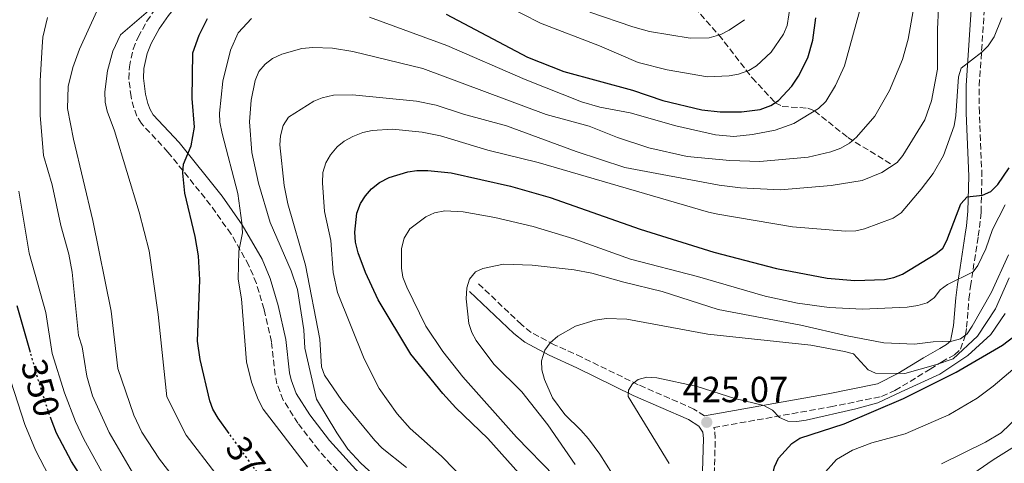
# Model space of a CAD drawing. Units: metres. Extents: x 593046 to 596462, y 4784592 to 4786952.
# Drawn here: x 593383 to 593655, y 4785349 to 4785471 of the extents above; entities that cross this region are included whole.
import ezdxf
from ezdxf.enums import TextEntityAlignment as Align

# ---------------------------------------------------------------- set-up
doc = ezdxf.new("R2010")
doc.units = ezdxf.units.M
doc.header["$MEASUREMENT"] = 0
doc.linetypes.add('DGN Style 3', pattern=[2.435891, 1.739922, -0.695969])
doc.linetypes.add('DGN Style 5', pattern=[1.217945, 0.521977, -0.695969])
for name, color, linetype, lineweight in [('Barranco lineal', 142, 'DGN Style 3', 13), ('Camino', 7, 'DGN Style 3', 0), ('Cota de curva de nivel directora', 7, 'Continuous', 0), ('Cota de punto acotado terreno', 7, 'Continuous', 0), ('Curva de nivel directora', 30, 'Continuous', 30), ('Curva de nivel directora no vista', 30, 'DGN Style 5', 30), ('Curva de nivel intermedia', 30, 'Continuous', 0), ('Margen derecho', 7, 'Continuous', 0), ('Punto acotado terreno (símbolo)', 7, 'Continuous', 0)]:
    doc.layers.add(name, color=color, linetype=linetype, lineweight=lineweight)
doc.styles.add('Style-Arial', font='arial.ttf')

# ---------------------------------------------------------------- blocks, each defined once
blk = doc.blocks.new('5PATER')
at = {"layer": 'Punto acotado terreno (símbolo)', "linetype": 'Continuous', "lineweight": 0}
h = blk.add_hatch(color=51, dxfattribs=at)
edge = h.paths.add_edge_path()
edge.add_ellipse((0, 0), major_axis=(-0.11, -0.111), ratio=0.999422, start_angle=0, end_angle=360)

msp = doc.modelspace()

# ---------------------------------------------------------------- linework, layer by layer
at = {"layer": 'Barranco lineal', "color": 142, "linetype": 'DGN Style 3', "lineweight": 13}
msp.add_polyline3d([(593569.65, 4785474.41, 360.93), (593576.39, 4785466.85, 365), (593585.53, 4785455.03, 370.95), (593591.92, 4785448.18, 375), (593593.87, 4785447.16, 376.03), (593600.97, 4785446.67, 379.17), (593602.79, 4785445.92, 380), (593611.94, 4785438.62, 384.4), (593624.42, 4785430.91, 390)], dxfattribs=at)
at = {"layer": 'Camino', "color": 7, "linetype": 'DGN Style 3', "lineweight": 0}
for points in [[(593575.04, 4785343.42, 420.21), (593575.39, 4785355.7, 422.85), (593575.17, 4785358.11, 423.49), (593574.96, 4785358.61, 421.9), (593607.22, 4785364.32, 415.94), (593621.29, 4785367.19, 413.4), (593624.97, 4785368.82, 412.11), (593634.68, 4785374.73, 410.18), (593637.79, 4785376.69, 415), (593641.4, 4785378.65, 408.12), (593643.07, 4785380.23, 407.42), (593644.45, 4785384.17, 410), (593644.75, 4785386.25, 406.35), (593645.4, 4785394.05, 406.11), (593645.79, 4785397.55, 405.67), (593646.51, 4785402.17, 404.17), (593647.96, 4785411.38, 400.19), (593648.29, 4785413.77, 399.52), (593648.74, 4785418.02, 398.93), (593648.98, 4785427.97, 397.85), (593648.26, 4785445.39, 396.19), (593648.23, 4785452.86, 395.56), (593649.91, 4785477.77, 393.82)], [(593484.23, 4785332.26, 382.47), (593465.86, 4785352.45, 381.96), (593460.17, 4785359.81, 381.61), (593456.13, 4785366.21, 381.6), (593454.43, 4785370.66, 381.61), (593453.94, 4785373.11, 381.58), (593452.89, 4785382.26, 381.18), (593450.86, 4785391.21, 379.46), (593448.74, 4785398.35, 379.07), (593446.69, 4785403.31, 378.6), (593441.76, 4785411.97, 376.92), (593436.1, 4785419.95, 375.18), (593424.35, 4785434.58, 372.16), (593417.05, 4785442.42, 372.16), (593415.77, 4785444.5, 371.66), (593414.91, 4785446.78, 370.94), (593414.16, 4785449.78, 370.44), (593413.57, 4785454.76, 370.44), (593413.69, 4785458.06, 370.44), (593414.72, 4785462.97, 370.44), (593416.11, 4785466.25, 370.37), (593418.51, 4785470.64, 369.87), (593421.29, 4785474.68, 369.12)], [(593572.43, 4785361.83, 422.26), (593569.5, 4785363.73, 422.42), (593554.12, 4785370.43, 419.41), (593538.54, 4785378.02, 416.92), (593530.94, 4785381.45, 414.69), (593524.59, 4785384.85, 412.33), (593521.91, 4785386.99, 411.68), (593509.82, 4785398.47, 410.39)]]:
    msp.add_polyline3d(points, dxfattribs=at)
at = {"layer": 'Curva de nivel directora', "color": 30, "linetype": 'Continuous', "lineweight": 30, "flags": 128}
for points, elevation in [([(593593.41, 4785302.99), (593592.13, 4785315.04), (593591.08, 4785342.47), (593591.16, 4785345.35), (593591.73, 4785347.78), (593592.87, 4785350.14), (593596.55, 4785354.18), (593598.76, 4785355.69), (593610.97, 4785359.61), (593627.36, 4785366.64), (593641.91, 4785373.89), (593654.63, 4785381.34), (593663.25, 4785387.83), (593669.13, 4785393.38), (593671.49, 4785395.14), (593674.35, 4785397.46), (593678.97, 4785402), (593685.71, 4785410.38), (593689.96, 4785417.52), (593691.99, 4785422.39), (593696.71, 4785438.41), (593699.46, 4785446.34), (593716.13, 4785486.46)], 425), ([(593501.1, 4785472.6), (593523.53, 4785460.78), (593533.61, 4785456.8), (593552.56, 4785451.63), (593560.93, 4785448.77), (593571.72, 4785446.19), (593576.7, 4785445.62), (593582.63, 4785445.67), (593587.74, 4785446.33), (593590.75, 4785447.43), (593592.87, 4785448.78), (593596.52, 4785452.74), (593598.33, 4785455.53), (593600.93, 4785460.57), (593602.3, 4785465.39), (593603.12, 4785471.55)], 375), ([(593441.24, 4785356.98), (593438.2, 4785361.19), (593436.74, 4785363.65), (593435.85, 4785366), (593433.24, 4785377.34), (593432.51, 4785382.42), (593433.13, 4785399.39), (593432.76, 4785406), (593431.83, 4785411.33), (593429, 4785423.26), (593428.43, 4785428.74), (593428.63, 4785431.23), (593430.71, 4785436.32), (593431.64, 4785441.46), (593430.98, 4785449.37), (593431.24, 4785461.93), (593432.98, 4785466.79), (593435.26, 4785471.41)], 375), ([(593532.04, 4785333.92), (593512.59, 4785355.56), (593503.8, 4785364.08), (593500.18, 4785368.05), (593491.41, 4785378.84), (593482.37, 4785393.87), (593478.85, 4785401.4), (593476.79, 4785406.79), (593476.06, 4785409.72), (593475.95, 4785412.49), (593476.5, 4785417.77), (593477.51, 4785420.38), (593478.83, 4785422.5), (593480.51, 4785424.44), (593482.74, 4785426.16), (593485.39, 4785427.53), (593490.56, 4785429.08), (593493.03, 4785429.51), (593496.08, 4785429.53), (593502.5, 4785428.87), (593518.89, 4785425.15), (593529.82, 4785422.06), (593554.66, 4785413.33), (593574.97, 4785406.98), (593592.31, 4785402.46), (593606.23, 4785399.81), (593613.92, 4785399.18), (593622.11, 4785399.43), (593624.7, 4785399.98), (593627.01, 4785400.95), (593636.22, 4785406.51), (593638.19, 4785408.05), (593639.3, 4785410.17), (593643.17, 4785420.34), (593644.86, 4785422.22), (593649.11, 4785422.73), (593651.42, 4785423.7), (593653.32, 4785425.63), (593656.47, 4785430.25)], 400), ([(593386.41, 4785379.29), (593382.74, 4785392.19)], 350), ([(593382.05, 4785238.63), (593384.79, 4785242.97), (593390.39, 4785249.94), (593400.46, 4785264.08), (593414.38, 4785277.75), (593421.72, 4785282.65), (593423.95, 4785284.49), (593425.52, 4785286.43), (593426.84, 4785289.28), (593427.81, 4785294.8), (593427.38, 4785303.21), (593426.63, 4785308.83), (593425.71, 4785313.96), (593424.32, 4785316.66), (593416.31, 4785326.28), (593410.75, 4785333.77), (593400.94, 4785344.21), (593397.75, 4785349.25), (593393.59, 4785357.09), (593392.08, 4785360.95)], 350)]:
    msp.add_lwpolyline(points, dxfattribs=dict(at, elevation=elevation))
at = {"layer": 'Curva de nivel directora no vista', "color": 30, "linetype": 'DGN Style 5', "lineweight": 30, "flags": 128}
for points, elevation in [([(593392.08, 4785360.95), (593391.52, 4785362.38), (593388.64, 4785371.46), (593386.41, 4785379.29)], 350), ([(593452.66, 4785341.52), (593451.76, 4785342.41), (593441.24, 4785356.98)], 375)]:
    msp.add_lwpolyline(points, dxfattribs=dict(at, elevation=elevation))
at = {"layer": 'Curva de nivel intermedia', "color": 30, "linetype": 'Continuous', "lineweight": 0, "flags": 128}
for points, elevation in [([(593483.44, 4785352.9), (593481.46, 4785355.08), (593472.32, 4785366.07), (593467.51, 4785373.06), (593466.67, 4785375.37), (593466.21, 4785382.97), (593462.27, 4785403.43), (593457.43, 4785420.3), (593456.44, 4785425.36), (593455.24, 4785436.6), (593455.37, 4785439.09), (593456.11, 4785441.91), (593457.64, 4785444.24), (593464.57, 4785448.58), (593466.89, 4785449.52), (593470.03, 4785450.25), (593475.3, 4785450.35), (593492.95, 4785448.59), (593498.32, 4785447.46), (593505.92, 4785445.04), (593517.76, 4785441.82), (593537.02, 4785434.71), (593550.45, 4785430.35), (593576.44, 4785425.41), (593582.31, 4785424.71), (593593.36, 4785424.18), (593607.33, 4785425.31), (593615.9, 4785426.72), (593621.36, 4785428.92), (593625.59, 4785431.66), (593627.18, 4785433.61), (593633.22, 4785443.5), (593635.07, 4785448.7), (593636.68, 4785457.4), (593636.68, 4785468.47), (593637.53, 4785485.67)], 390), ([(593517.07, 4785475.23), (593527.15, 4785470.08), (593543.45, 4785463.88), (593554.09, 4785459.24), (593562.08, 4785457.2), (593573.22, 4785455.33), (593579.22, 4785455.59), (593581.75, 4785456.02), (593584.62, 4785457.03), (593586.74, 4785458.38), (593590.77, 4785462.1), (593594.2, 4785467.11), (593595.22, 4785469.43), (593596.62, 4785478.38)], 370), ([(593479.93, 4785471.79), (593501.34, 4785464), (593522.93, 4785454.56), (593538.42, 4785448.42), (593543.5, 4785446.98), (593551.86, 4785445.41), (593564.53, 4785441.78), (593575.48, 4785439.3), (593580.52, 4785438.83), (593585.63, 4785439.46), (593591.9, 4785440.63), (593597.07, 4785442.47), (593603.85, 4785446.56), (593605.87, 4785448.54), (593608.6, 4785452.94), (593611.09, 4785458.31), (593615.7, 4785475.31)], 380), ([(593432.74, 4785336.04), (593422.01, 4785349.9), (593417.14, 4785357.34), (593414.91, 4785361.99), (593410.49, 4785374.92), (593408.66, 4785390.69), (593403.61, 4785415.66), (593398.23, 4785438.17), (593396.58, 4785446.63), (593396.8, 4785452.63), (593398.1, 4785457.87), (593399.89, 4785462.98), (593404.71, 4785473.42)], 365), ([(593491.26, 4785294.67), (593488.19, 4785299.08), (593484.44, 4785303.22), (593475.92, 4785310.88), (593470.08, 4785316.71), (593461.29, 4785322.86), (593459.45, 4785324.72), (593451.45, 4785331.31), (593445.58, 4785337.78), (593437.54, 4785345.88), (593429.4, 4785356.48), (593424.06, 4785367.05), (593421.67, 4785389.83), (593419.12, 4785407.34), (593416.41, 4785417.97), (593409.59, 4785440.45), (593407.57, 4785445.85), (593407.05, 4785448.3), (593406.94, 4785451.21), (593407.63, 4785456.98), (593409.13, 4785462.36), (593411.27, 4785466.94), (593419.61, 4785474.07)], 370), ([(593491.78, 4785335.84), (593477.54, 4785348.77), (593473.98, 4785352.7), (593470.91, 4785357.18), (593465.33, 4785366.45), (593462.07, 4785380.46), (593461.8, 4785385.54), (593460.1, 4785396.7), (593458.35, 4785401.84), (593452.58, 4785415.11), (593449.35, 4785426), (593447.53, 4785434.46), (593446.81, 4785442.95), (593447.27, 4785448.87), (593448.45, 4785454.35), (593449.38, 4785456.75), (593451.19, 4785458.83), (593453.19, 4785460.33), (593455.8, 4785461.6), (593461.33, 4785463.17), (593464.29, 4785463.41), (593469.79, 4785463.23), (593475.4, 4785462.26), (593494.66, 4785457.65), (593528.67, 4785444.94), (593540.54, 4785441.68), (593548.39, 4785438.57), (593557.09, 4785435.74), (593567.62, 4785433.38), (593579.39, 4785432.23), (593587.66, 4785431.95), (593601.01, 4785433.16), (593607.28, 4785434.67), (593610.04, 4785435.68), (593612.45, 4785437.03), (593614.33, 4785438.66), (593619.46, 4785444.49), (593623.46, 4785451.55), (593627.02, 4785460.08), (593628.58, 4785465.69), (593629.97, 4785473.54)], 385), ([(593540.79, 4785473.19), (593552.67, 4785469.13), (593557.26, 4785467.86), (593568.41, 4785466), (593573.72, 4785466.04), (593576.93, 4785467.02), (593579.23, 4785468.19), (593583.48, 4785471.07)], 365), ([(593415.2, 4785345.15), (593408.09, 4785357.24), (593403.48, 4785367.35), (593401.99, 4785372.77), (593400.65, 4785380.84), (593399.61, 4785384.03), (593397.87, 4785401.49), (593396.95, 4785406.44), (593394.8, 4785414.34), (593392.42, 4785425.53), (593390.03, 4785433.64), (593389.1, 4785444.78), (593389.05, 4785454.18), (593389.65, 4785463.63), (593389.85, 4785466.22), (593391.06, 4785471.72)], 360), ([(593443.72, 4785399.54), (593443.87, 4785407.28), (593444.89, 4785412.34), (593444.75, 4785415.08), (593443.6, 4785423.16), (593439.26, 4785439.7), (593438.65, 4785442.8), (593438.54, 4785445.29), (593439.5, 4785454.14), (593441.6, 4785462.67), (593443.75, 4785467.41), (593447.36, 4785471.42)], 380), ([(593499.56, 4785439.05), (593512.66, 4785435.1), (593526.5, 4785431.68), (593573.52, 4785417.96), (593576.12, 4785417.47), (593596.69, 4785414), (593611.32, 4785412.79), (593614.15, 4785412.88), (593616.59, 4785413.41), (593624.49, 4785416.34), (593626.72, 4785417.8), (593632.25, 4785424.32), (593635.49, 4785428.62), (593638.38, 4785433.61), (593641.29, 4785441.78), (593641.78, 4785444.61), (593642.47, 4785455.34), (593643.24, 4785457.72), (593648.91, 4785462.1), (593650.72, 4785463.82), (593652.34, 4785466.32), (593654.47, 4785471.54)], 395), ([(593517.95, 4785332.2), (593499.87, 4785350.7), (593491.14, 4785358.39), (593487.55, 4785362.42), (593482.62, 4785369.39), (593478.53, 4785377.58), (593471.13, 4785395.89), (593469.97, 4785401.4), (593469.25, 4785410.18), (593467.55, 4785418.23), (593467, 4785426.13), (593467.08, 4785428.95), (593467.92, 4785431.62), (593469.17, 4785433.82), (593471.05, 4785436.03), (593473.01, 4785437.58), (593475.38, 4785438.83), (593478.11, 4785439.98), (593480.71, 4785440.56), (593486.28, 4785440.93), (593494.53, 4785440.09), (593499.56, 4785439.05)], 395), ([(593408.13, 4785342.77), (593401.13, 4785355.38), (593398.81, 4785360.24), (593395.75, 4785368.18), (593392.4, 4785378.99), (593390.61, 4785390.33), (593386.05, 4785406.72), (593383.15, 4785423.82)], 355), ([(593531.14, 4785345.15), (593520.53, 4785355.94), (593505.76, 4785372.57), (593500.2, 4785379.54), (593495.46, 4785386.55), (593490.27, 4785397.31), (593489.2, 4785400.07), (593488.78, 4785402.53), (593488.77, 4785407.96), (593489.54, 4785410.86), (593491.07, 4785413.41), (593495.51, 4785416.76), (593497.89, 4785417.81), (593500.71, 4785418.41), (593505.84, 4785418.13), (593514.51, 4785416.54), (593525.11, 4785414.07), (593536.38, 4785410.66), (593552.01, 4785405.06), (593570.46, 4785400.26), (593589.12, 4785394.85), (593598.1, 4785392.87), (593606.82, 4785391.69), (593616, 4785391.22), (593628.33, 4785391.81), (593631.33, 4785392.24), (593633.86, 4785393.02), (593635.92, 4785394.43), (593637.45, 4785396.58), (593639.45, 4785398.09), (593646.51, 4785401.58), (593647.88, 4785403.32), (593650.02, 4785407.9), (593651.92, 4785413.23), (593655.36, 4785420.04)], 405), ([(593656.32, 4785406.23), (593651.61, 4785395.93), (593646.29, 4785386.56), (593644.87, 4785384.5), (593643.09, 4785383.08), (593640.63, 4785382.43), (593635.5, 4785382.26), (593630.33, 4785381.62), (593621.91, 4785381.96), (593611.75, 4785383.86), (593598.99, 4785386.84), (593576.22, 4785391.21), (593560.72, 4785396.17), (593550.13, 4785398.66), (593541.36, 4785401.21), (593536.43, 4785402.08), (593524.83, 4785403.41), (593516.98, 4785403.66), (593511.28, 4785402.51), (593509.24, 4785401.54), (593507.55, 4785399.49), (593506.84, 4785397.1), (593506.64, 4785394.13), (593507.36, 4785387.26), (593508.22, 4785384.79), (593509.42, 4785382.59), (593514.26, 4785376.06), (593521.97, 4785368.48), (593529.17, 4785359.38), (593536.72, 4785348.39)], 410), ([(593462.87, 4785347.81), (593450.61, 4785363.69), (593449.21, 4785366.38), (593447.44, 4785371.09), (593446.04, 4785376.72), (593444.63, 4785394.08), (593443.72, 4785399.54)], 380), ([(593548.76, 4785342.97), (593543.52, 4785351.31), (593540.39, 4785355.51), (593538.31, 4785357.94), (593533.89, 4785362.22), (593530.43, 4785366.8), (593528.25, 4785371.85), (593527.53, 4785374.5), (593527.41, 4785377), (593528.33, 4785379.98), (593529.86, 4785381.96), (593531.92, 4785383.78), (593536.81, 4785386.57), (593542.21, 4785388.22), (593545.37, 4785388.7), (593550.96, 4785388.47), (593573.37, 4785384.39), (593601.74, 4785381.33), (593611.04, 4785379.6), (593613.52, 4785378.93), (593617.61, 4785374.54), (593619.6, 4785373.61), (593627.74, 4785373.5), (593636.17, 4785375.88), (593641.06, 4785377.6), (593647.75, 4785383.78), (593652.7, 4785391.37), (593656.47, 4785399.93)], 415), ([(593562.63, 4785348.69), (593551.38, 4785367.15), (593551.48, 4785368.88), (593552.5, 4785370.68), (593554.15, 4785371.91), (593556.46, 4785372.51), (593559.23, 4785372.37), (593570.38, 4785369.89), (593580.82, 4785366.67), (593588.81, 4785364.72), (593591.16, 4785363.42), (593593.14, 4785361.43), (593595.4, 4785360.41), (593597.9, 4785360.31), (593600.47, 4785360.64), (593614.13, 4785363.76), (593620.28, 4785365.42), (593626.65, 4785368.46), (593637.34, 4785373.38), (593645.12, 4785378.48), (593651.46, 4785384.26), (593655.4, 4785390.06)], 420), ([(593605.03, 4785345.55), (593608.85, 4785349.78), (593613.26, 4785352.42), (593618.55, 4785354.42), (593627.8, 4785356.9), (593639.87, 4785362.14), (593647.65, 4785366.69), (593652.05, 4785370.03), (593667.19, 4785382.82)], 430), ([(593378.52, 4785246.83), (593384.29, 4785253.05), (593387.17, 4785257.02), (593394.95, 4785267.57), (593396.71, 4785269.31), (593402.72, 4785273.93), (593414.83, 4785285.13), (593417.56, 4785289.31), (593418.22, 4785292.09), (593418.39, 4785297.27), (593418.01, 4785305.24), (593417.34, 4785308.26), (593416.27, 4785310.64), (593412.45, 4785318.05), (593409.62, 4785322.46), (593407.8, 4785324.77), (593399.92, 4785332.75), (593394.38, 4785340.49), (593391.51, 4785345.16), (593387.74, 4785352.39), (593384.88, 4785359.48), (593380.97, 4785371.43)], 345), ([(593637.78, 4785348.62), (593649.98, 4785354.63), (593654.3, 4785357.2), (593664.1, 4785366.61)], 435), ([(593645.24, 4785345), (593652.12, 4785349.75), (593669.31, 4785360.48)], 440), ([(593490.16, 4785347.64), (593483.44, 4785352.9)], 390)]:
    msp.add_lwpolyline(points, dxfattribs=dict(at, elevation=elevation))
at = {"layer": 'Margen derecho', "color": 7, "linetype": 'Continuous', "lineweight": 0}
for points in [[(593419.73, 4785464.49, 370.37), (593421.93, 4785468.53, 369.87), (593424.5, 4785472.25, 369.12), (593427.43, 4785475.8, 368.36), (593432.12, 4785480.65, 367.67), (593437.46, 4785485.25, 367.11), (593441.23, 4785487.95, 366.75), (593447.4, 4785491.71, 366.27), (593451.27, 4785493.28, 365.95), (593452.99, 4785493.53, 365.72), (593460.94, 4785493.79, 364.86)], [(593572.43, 4785361.83, 422.26), (593606.55, 4785367.87, 415.94), (593620.19, 4785370.65, 413.4), (593625.73, 4785373.53, 415), (593632.86, 4785377.85, 410.18), (593637.4, 4785380.38, 408.86), (593639.17, 4785381.51, 408.12), (593640.32, 4785382.42, 410), (593640.6, 4785383.9, 406.95), (593641.16, 4785386.76, 406.35), (593641.81, 4785394.4, 406.11), (593642.21, 4785398.02, 405.67), (593642.94, 4785402.73, 404.17), (593644.39, 4785411.9, 400.19), (593644.7, 4785414.2, 399.52), (593645.13, 4785418.25, 398.93), (593645.37, 4785427.94, 397.85), (593644.65, 4785445.31, 396.19), (593644.62, 4785452.97, 395.56), (593646.31, 4785478.08, 393.82)], [(593487.15, 4785335.01, 382.47), (593468.94, 4785355.03, 381.96), (593463.47, 4785362.11, 381.61), (593459.74, 4785368.02, 381.6), (593458.3, 4785371.78, 381.61), (593457.91, 4785373.73, 381.58), (593456.86, 4785382.93, 381.18), (593454.75, 4785392.23, 379.46), (593452.53, 4785399.69, 379.07), (593450.3, 4785405.08, 378.6), (593444.78, 4785414.54, 380), (593439.3, 4785422.37, 375.18), (593427.39, 4785437.21, 372.16), (593420.26, 4785444.87, 372.16), (593419.39, 4785446.28, 371.66), (593418.75, 4785447.98, 370.94), (593418.11, 4785450.51, 370.44), (593417.59, 4785454.92, 370.44), (593417.69, 4785457.57, 370.44), (593418.57, 4785461.76, 370.44), (593419.73, 4785464.49, 370.37)], [(593571.78, 4785343.49, 420.21), (593572.13, 4785355.6, 422.85), (593571.97, 4785357.33, 423.49), (593570.86, 4785358.97, 423.51), (593567.95, 4785360.86, 422.42), (593552.75, 4785367.48, 419.41), (593537.16, 4785375.07, 416.92), (593529.5, 4785378.53, 414.69), (593522.79, 4785382.12, 412.33), (593519.77, 4785384.53, 411.68), (593507.57, 4785396.11, 410.39)]]:
    msp.add_polyline3d(points, dxfattribs=at)

# ---------------------------------------------------------------- block references
at = {"layer": 'Punto acotado terreno (símbolo)', "color": 7, "linetype": 'Continuous', "lineweight": 0, "xscale": 10, "yscale": 10, "zscale": 10}
msp.add_blockref('5PATER', (593573.04, 4785360.08, 425.07), dxfattribs=at)

# ---------------------------------------------------------------- texts
at = {"layer": 'Cota de curva de nivel directora', "color": 7, "linetype": 'Continuous', "lineweight": 0, "style": 'Style-Arial'}
for s, rotation, p in [('350', 285.876, (593389.18, 4785369.55, 350)), ('375', 305.8131, (593447.35, 4785348.5, 375))]:
    msp.add_text(s, height=7, rotation=rotation, dxfattribs=at).set_placement(p, align=Align.MIDDLE_CENTER)
at = {"layer": 'Cota de punto acotado terreno', "color": 7, "linetype": 'Continuous', "lineweight": 0, "style": 'Style-Arial'}
msp.add_text('425.07', height=7, dxfattribs=at).set_placement((593566.35, 4785365.61, 425.07))

doc.saveas('drawing.dxf')
